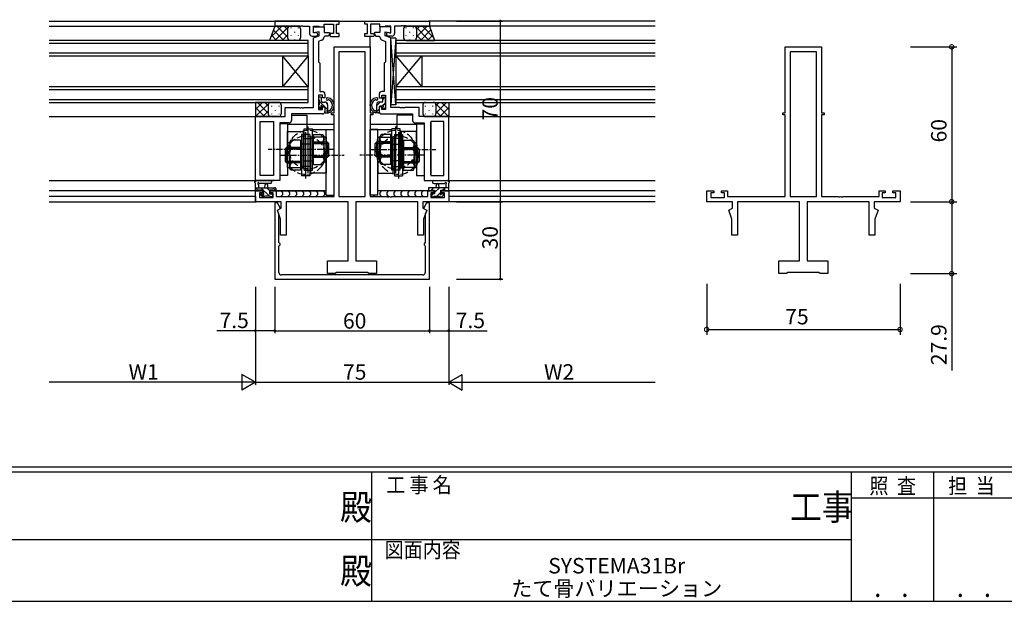
# Model space of a CAD drawing. Extents: x 0 to 1133, y 0 to 806.
# Drawn here: x 418 to 799, y 0 to 225 of the extents above; entities that cross this region are included whole.
import ezdxf
from ezdxf.enums import TextEntityAlignment as Align

# ---------------------------------------------------------------- set-up
doc = ezdxf.new("R2010")
doc.units = 0
doc.linetypes.add('CENTERX2', pattern=[4, 2.5, -0.5, 0.5, -0.5])
doc.linetypes.add('YHIDDEN_1', pattern=[4, 3, -1])
for name, color, linetype in [('USER1', 3, 'CONTINUOUS'), ('YKK_11', 7, 'CONTINUOUS'), ('YKK_12', 2, 'CONTINUOUS'), ('YKK_13', 4, 'CONTINUOUS'), ('YKK_D', 6, 'CONTINUOUS'), ('YKK_ZWAK', 7, 'CONTINUOUS')]:
    doc.layers.add(name, color=color, linetype=linetype)
doc.styles.get("Standard").update_dxf_attribs({"font": 'ROMANS.SHX', "bigfont": 'EXTFONT.SHX'})
doc.styles.add('YKK_OSSTYLE1', font='romans.shx', dxfattribs={"width": 0.9, "bigfont": 'EXTFONT.SHX'})

# ---------------------------------------------------------------- blocks, each defined once
blk = doc.blocks.new('A201')
at = {"layer": 'YKK_ZWAK', "color": 254, "linetype": 'Continuous'}
for p, q in [((571, 35), (21, 35)), ((544, 34), (21, 34)), ((296, 34), (296, 9)), ((389, 34), (389, 9)), ((21, 9), (544, 9))]:
    blk.add_line(p, q, dxfattribs=at)
at = {"layer": 'YKK_ZWAK', "color": 131, "linetype": 'Continuous'}
for p, q in [((405, 34), (405, 9)), ((437.7, 29), (389, 29)), ((205, 21), (297, 21)), ((297, 21), (389, 21))]:
    blk.add_line(p, q, dxfattribs=at)
at = {"layer": 'YKK_ZWAK', "color": 131, "linetype": 'Continuous', "style": 'YKK_OSSTYLE1', "width": 0.9}
for s, height, p in [('工 事 名', 3, (298.87, 30.05)), ('照  査', 3, (392.56, 29.87)), ('担  当', 3, (407.82, 29.87)), ('図面内容', 3, (298.58, 17.47)), (' ． ．', 3.5, (392.18, 9.75)), (' ． ．', 3.5, (408.18, 9.75))]:
    blk.add_text(s, height=height, dxfattribs=at).set_placement(p)
at = {"layer": 'YKK_ZWAK', "color": 254, "linetype": 'Continuous', "style": 'YKK_OSSTYLE1', "width": 0.9}
for s, p in [('殿', (289.94, 24.75)), ('工事', (377.17, 24.75)), ('殿', (289.94, 12.37))]:
    blk.add_text(s, height=5, dxfattribs=at).set_placement(p)

msp = doc.modelspace()

# ---------------------------------------------------------------- linework, layer by layer
at = {"layer": 'YKK_11', "color": 0, "linetype": 'ByBlock', "lineweight": -2}
for p, q in [((541.5, 224.89), (516.5, 224.89)), ((516.5, 224.89), (516.5, 222.89)), ((516.5, 222.89), (525.54, 222.89)), ((525.54, 222.89), (525.73, 223.01)), ((525.73, 223.01), (526.27, 223.01)), ((526.27, 223.01), (526.46, 222.89)), ((526.46, 222.89), (526.54, 222.89)), ((526.54, 222.89), (526.73, 223.01)), ((526.73, 223.01), (527.27, 223.01)), ((527.27, 223.01), (527.46, 222.89)), ((527.46, 222.89), (530, 222.89)), ((530, 222.89), (530, 220.09)), ((531.5, 220.29), (531.5, 222.89)), ((531.5, 222.89), (533.7, 222.89)), ((531.5, 220.39), (531.5, 222.69)), ((531.5, 222.69), (535.7, 222.69)), ((533.7, 222.89), (533.9, 222.69)), ((533.9, 222.69), (535.7, 222.69)), ((535.7, 222.69), (535.7, 223.69)), ((535.7, 223.69), (539.3, 223.69)), ((535.7, 222.69), (535.7, 220.49)), ((539.3, 223.69), (539.3, 220.09)), ((540.5, 220.09), (540.5, 223.69)), ((540.5, 223.69), (541.5, 223.69)), ((541.5, 223.69), (541.5, 224.89)), ((551.5, 224.89), (576.5, 224.89)), ((551.5, 223.69), (551.5, 224.89)), ((552.5, 223.69), (551.5, 223.69)), ((552.5, 220.09), (552.5, 223.69)), ((557.3, 223.69), (553.7, 223.69)), ((553.7, 223.69), (553.7, 220.09)), ((557.3, 222.69), (557.3, 223.69)), ((561.5, 222.69), (557.3, 222.69)), ((557.3, 222.69), (557.3, 220.49)), ((559.1, 222.69), (557.3, 222.69)), ((559.3, 222.89), (559.1, 222.69)), ((561.5, 222.89), (559.3, 222.89)), ((561.5, 220.29), (561.5, 222.89)), ((561.5, 220.39), (561.5, 222.69)), ((565.54, 222.89), (563, 222.89)), ((563, 222.89), (563, 220.09)), ((565.73, 223.01), (565.54, 222.89)), ((566.27, 223.01), (565.73, 223.01)), ((566.46, 222.89), (566.27, 223.01)), ((566.54, 222.89), (566.46, 222.89)), ((566.73, 223.01), (566.54, 222.89)), ((567.27, 223.01), (566.73, 223.01)), ((567.46, 222.89), (567.27, 223.01)), ((576.5, 222.89), (567.46, 222.89)), ((576.5, 224.89), (576.5, 222.89)), ((531, 219.09), (532.5, 219.09)), ((533.7, 220.78), (531.5, 220.39)), ((531.9, 220.29), (531.5, 220.29)), ((531.5, 218.39), (533.7, 219.19)), ((531.5, 191.39), (531.5, 218.39)), ((532.08, 220.35), (531.9, 220.29)), ((533.7, 219.19), (533.7, 220.78)), ((535.7, 220.49), (537.73, 220.49)), ((536, 219.09), (535.7, 218.8)), ((537.31, 219.09), (536, 219.09)), ((537.92, 220.15), (537.31, 219.09)), ((537.73, 220.49), (537.92, 220.15)), ((538.13, 220.09), (537.76, 219.46)), ((537.76, 219.46), (538.09, 218.89)), ((538.09, 218.89), (541.5, 218.89)), ((539.3, 220.09), (538.13, 220.09)), ((541.5, 220.09), (540.5, 220.09)), ((541.5, 218.89), (541.5, 220.09)), ((551.5, 218.89), (551.5, 220.09)), ((551.5, 220.09), (552.5, 220.09)), ((554.91, 218.89), (551.5, 218.89)), ((553.7, 220.09), (554.87, 220.09)), ((554.87, 220.09), (555.24, 219.46)), ((555.24, 219.46), (554.91, 218.89)), ((555.27, 220.49), (555.08, 220.15)), ((555.08, 220.15), (555.69, 219.09)), ((557.3, 220.49), (555.27, 220.49)), ((555.69, 219.09), (557, 219.09)), ((557, 219.09), (557.3, 218.8)), ((559.3, 219.19), (559.3, 220.78)), ((559.3, 220.78), (561.5, 220.39)), ((561.5, 218.39), (559.3, 219.19)), ((562, 219.09), (560.5, 219.09)), ((560.92, 220.35), (561.1, 220.29)), ((561.1, 220.29), (561.5, 220.29)), ((561.5, 191.39), (561.5, 218.39)), ((534.71, 217.43), (533.5, 216.99)), ((533.5, 216.99), (533.5, 209.09)), ((539.5, 189.39), (539.5, 214.89)), ((539.5, 214.89), (553.5, 214.89)), ((553.5, 214.89), (553.5, 189.39)), ((558.29, 217.43), (559.5, 216.99)), ((559.5, 216.99), (559.5, 209.09)), ((714.5, 189.39), (714.5, 214.89)), ((714.5, 214.89), (728.5, 214.89)), ((728.5, 214.89), (728.5, 189.39)), ((551.57, 212.96), (541.43, 212.96)), ((541.43, 212.96), (541.43, 156.89)), ((551.57, 156.89), (551.57, 212.96)), ((551.57, 156.89), (551.57, 212.96)), ((726.57, 212.96), (716.43, 212.96)), ((716.43, 212.96), (716.43, 156.89)), ((726.57, 156.89), (726.57, 212.96)), ((726.57, 156.89), (726.57, 212.96)), ((533.5, 209.09), (533.7, 208.89)), ((533.7, 208.89), (534, 208.59)), ((534, 208.59), (534, 197.59)), ((559.3, 208.89), (559, 208.59)), ((559, 208.59), (559, 197.59)), ((559.5, 209.09), (559.3, 208.89)), ((535, 196.19), (533.5, 196.19)), ((533.5, 196.19), (533.5, 190.59)), ((534, 197.59), (535, 197.59)), ((535, 195.09), (535, 196.19)), ((536, 195.09), (535, 195.09)), ((536, 196.59), (536, 195.09)), ((557, 196.59), (557, 195.09)), ((557, 195.09), (558, 195.09)), ((559, 197.59), (558, 197.59)), ((558, 195.09), (558, 196.19)), ((558, 196.19), (559.5, 196.19)), ((559.5, 196.19), (559.5, 190.59)), ((520.5, 187.89), (520.5, 191.39)), ((520.5, 191.39), (526.04, 191.39)), ((526.04, 191.39), (526.23, 191.27)), ((526.23, 191.27), (526.77, 191.27)), ((526.77, 191.27), (526.96, 191.39)), ((526.96, 191.39), (527.04, 191.39)), ((527.04, 191.39), (527.23, 191.27)), ((527.23, 191.27), (527.77, 191.27)), ((527.77, 191.27), (527.96, 191.39)), ((527.96, 191.39), (531.5, 191.39)), ((535, 190.59), (535, 191.69)), ((535, 191.69), (536, 191.69)), ((536, 191.69), (536, 189.89)), ((558, 191.69), (557, 191.69)), ((557, 191.69), (557, 189.89)), ((558, 190.59), (558, 191.69)), ((565.04, 191.39), (561.5, 191.39)), ((565.23, 191.27), (565.04, 191.39)), ((565.77, 191.27), (565.23, 191.27)), ((565.96, 191.39), (565.77, 191.27)), ((566.04, 191.39), (565.96, 191.39)), ((566.23, 191.27), (566.04, 191.39)), ((566.77, 191.27), (566.23, 191.27)), ((566.96, 191.39), (566.77, 191.27)), ((572.5, 191.39), (566.96, 191.39)), ((572.5, 187.89), (572.5, 191.39)), ((509, 163.09), (509, 187.89)), ((509, 187.89), (520.5, 187.89)), ((535, 188.89), (523, 188.89)), ((523, 188.89), (523, 186.39)), ((533.5, 190.59), (535, 190.59)), ((538.5, 188.59), (538.5, 189.39)), ((538.5, 189.39), (539.5, 189.39)), ((539.5, 188.59), (538.5, 188.59)), ((539.5, 156.89), (539.5, 188.59)), ((553.5, 189.39), (554.5, 189.39)), ((553.5, 188.59), (553.5, 156.89)), ((554.5, 188.59), (553.5, 188.59)), ((554.5, 189.39), (554.5, 188.59)), ((559.5, 190.59), (558, 190.59)), ((558, 188.89), (570, 188.89)), ((570, 188.89), (570, 186.39)), ((584, 187.89), (572.5, 187.89)), ((584, 163.09), (584, 187.89)), ((713.5, 188.59), (713.5, 189.39)), ((713.5, 189.39), (714.5, 189.39)), ((714.5, 188.59), (713.5, 188.59)), ((714.5, 156.89), (714.5, 188.59)), ((728.5, 189.39), (729.5, 189.39)), ((728.5, 188.59), (728.5, 156.89)), ((729.5, 188.59), (728.5, 188.59)), ((729.5, 189.39), (729.5, 188.59)), ((510.93, 165.02), (510.93, 185.96)), ((510.93, 185.96), (516, 185.96)), ((516, 185.96), (516, 165.02)), ((516, 185.96), (516, 165.02)), ((522, 185.39), (518.5, 185.39)), ((518.5, 185.39), (518.5, 163.09)), ((571, 185.39), (574.5, 185.39)), ((574.5, 185.39), (574.5, 163.09)), ((577, 185.96), (577, 165.02)), ((582.07, 185.96), (577, 185.96)), ((577, 185.96), (577, 165.02)), ((582.07, 165.02), (582.07, 185.96)), ((516, 165.02), (510.93, 165.02)), ((577, 165.02), (582.07, 165.02)), ((518.5, 163.09), (509, 163.09)), ((574.5, 163.09), (584, 163.09)), ((509, 154.89), (509, 159.09)), ((509, 159.09), (511.8, 159.09)), ((511.8, 158.29), (510.63, 158.29)), ((510.63, 158.29), (510.63, 156.52)), ((511.8, 159.09), (511.8, 158.29)), ((514.8, 158.29), (514.8, 159.09)), ((514.8, 159.09), (517.1, 159.09)), ((515.9, 158.29), (514.8, 158.29)), ((515.9, 156.52), (515.9, 158.29)), ((517.1, 159.09), (517.1, 156.89)), ((517.1, 156.89), (539.5, 156.89)), ((541.43, 156.89), (551.57, 156.89)), ((553.5, 156.89), (560.04, 156.89)), ((560.04, 156.89), (560.23, 156.77)), ((560.23, 156.77), (560.77, 156.77)), ((560.77, 156.77), (560.96, 156.89)), ((560.96, 156.89), (561.04, 156.89)), ((561.04, 156.89), (561.23, 156.77)), ((561.23, 156.77), (561.77, 156.77)), ((561.77, 156.77), (561.96, 156.89)), ((561.96, 156.89), (575.9, 156.89)), ((575.9, 156.89), (575.9, 159.09)), ((575.9, 159.09), (578.2, 159.09)), ((578.2, 158.29), (577.1, 158.29)), ((577.1, 158.29), (577.1, 156.52)), ((578.2, 159.09), (578.2, 158.29)), ((581.2, 158.29), (581.2, 159.09)), ((581.2, 159.09), (584, 159.09)), ((582.37, 158.29), (581.2, 158.29)), ((582.37, 156.52), (582.37, 158.29)), ((584, 159.09), (584, 154.89)), ((684, 154.89), (684, 159.09)), ((684, 159.09), (686.8, 159.09)), ((686.8, 158.29), (685.63, 158.29)), ((685.63, 158.29), (685.63, 156.52)), ((686.8, 159.09), (686.8, 158.29)), ((689.8, 158.29), (689.8, 159.09)), ((689.8, 159.09), (692.1, 159.09)), ((690.9, 158.29), (689.8, 158.29)), ((690.9, 156.52), (690.9, 158.29)), ((692.1, 159.09), (692.1, 156.89)), ((692.1, 156.89), (714.5, 156.89)), ((716.43, 156.89), (726.57, 156.89)), ((728.5, 156.89), (735.04, 156.89)), ((735.04, 156.89), (735.23, 156.77)), ((735.23, 156.77), (735.77, 156.77)), ((735.77, 156.77), (735.96, 156.89)), ((735.96, 156.89), (736.04, 156.89)), ((736.04, 156.89), (736.23, 156.77)), ((736.23, 156.77), (736.77, 156.77)), ((736.77, 156.77), (736.96, 156.89)), ((736.96, 156.89), (750.9, 156.89)), ((750.9, 156.89), (750.9, 159.09)), ((750.9, 159.09), (753.2, 159.09)), ((753.2, 158.29), (752.1, 158.29)), ((752.1, 158.29), (752.1, 156.52)), ((753.2, 159.09), (753.2, 158.29)), ((756.2, 158.29), (756.2, 159.09)), ((756.2, 159.09), (759, 159.09)), ((757.37, 158.29), (756.2, 158.29)), ((757.37, 156.52), (757.37, 158.29)), ((759, 159.09), (759, 154.89)), ((519, 154.89), (509, 154.89)), ((510.63, 156.52), (515.9, 156.52)), ((517.6, 154.39), (516.5, 154.39)), ((516.5, 154.39), (516.5, 124.89)), ((518.81, 152.3), (517.6, 154.39)), ((519, 152.39), (519, 154.89)), ((545, 154.89), (521, 154.89)), ((521, 154.89), (521, 141.89)), ((545, 131.99), (545, 154.89)), ((572, 154.89), (548, 154.89)), ((548, 154.89), (548, 131.99)), ((572, 141.89), (572, 154.89)), ((584, 154.89), (574, 154.89)), ((574, 154.89), (574, 152.39)), ((575.4, 154.39), (574.19, 152.3)), ((576.5, 154.39), (575.4, 154.39)), ((576.5, 124.89), (576.5, 154.39)), ((577.1, 156.52), (582.37, 156.52)), ((694, 154.89), (684, 154.89)), ((685.63, 156.52), (690.9, 156.52)), ((694, 152.39), (694, 154.89)), ((720, 154.89), (696, 154.89)), ((696, 154.89), (696, 141.89)), ((720, 131.99), (720, 154.89)), ((747, 154.89), (723, 154.89)), ((723, 154.89), (723, 131.99)), ((747, 141.89), (747, 154.89)), ((759, 154.89), (749, 154.89)), ((749, 154.89), (749, 152.39)), ((752.1, 156.52), (757.37, 156.52)), ((517.53, 151.54), (519, 152.39)), ((517.53, 151.56), (518.81, 152.3)), ((518.1, 149.99), (517.53, 151.56)), ((518.8, 148.06), (517.53, 151.54)), ((518.1, 139.09), (518.1, 149.99)), ((574, 152.39), (575.47, 151.54)), ((574.19, 152.3), (575.47, 151.56)), ((575.47, 151.54), (574.2, 148.06)), ((575.47, 151.56), (574.9, 149.99)), ((574.9, 149.99), (574.9, 139.09)), ((692.53, 151.54), (694, 152.39)), ((693.8, 148.06), (692.53, 151.54)), ((749, 152.39), (750.47, 151.54)), ((750.47, 151.54), (749.2, 148.06)), ((518.8, 141.89), (518.8, 148.06)), ((574.2, 148.06), (574.2, 141.89)), ((693.8, 141.89), (693.8, 148.06)), ((749.2, 148.06), (749.2, 141.89)), ((521, 141.89), (518.8, 141.89)), ((574.2, 141.89), (572, 141.89)), ((696, 141.89), (693.8, 141.89)), ((749.2, 141.89), (747, 141.89)), ((518.3, 138.89), (518.1, 139.09)), ((518.1, 137.69), (518.3, 137.89)), ((518.1, 127.49), (518.1, 137.69)), ((518.6, 138.59), (518.3, 138.89)), ((518.3, 137.89), (518.6, 138.19)), ((518.6, 138.19), (518.6, 138.59)), ((574.7, 138.89), (574.4, 138.59)), ((574.4, 138.59), (574.4, 138.19)), ((574.4, 138.19), (574.7, 137.89)), ((574.9, 139.09), (574.7, 138.89)), ((574.7, 137.89), (574.9, 137.69)), ((574.9, 137.69), (574.9, 127.49)), ((537, 126.99), (537, 131.99)), ((537, 131.99), (545, 131.99)), ((548, 131.99), (556, 131.99)), ((556, 131.99), (556, 126.99)), ((712, 126.99), (712, 131.99)), ((712, 131.99), (720, 131.99)), ((723, 131.99), (731, 131.99)), ((731, 131.99), (731, 126.99)), ((573.9, 126.49), (519.1, 126.49)), ((540, 126.99), (537, 126.99)), ((540.5, 127.49), (540, 126.99)), ((552.5, 127.49), (540.5, 127.49)), ((553, 126.99), (552.5, 127.49)), ((556, 126.99), (553, 126.99)), ((715, 126.99), (712, 126.99)), ((715.5, 127.49), (715, 126.99)), ((727.5, 127.49), (715.5, 127.49)), ((728, 126.99), (727.5, 127.49)), ((731, 126.99), (728, 126.99)), ((516.5, 124.89), (576.5, 124.89))]:
    msp.add_line(p, q, dxfattribs=at)
for centre, radius, start, end in [((531, 220.09), 1, 180, 270), ((532.5, 219.79), 0.7, 270, 126.8699), ((534.2, 218.84), 1.5, 290, 358.3798), ((558.8, 218.84), 1.5, 181.6202, 250), ((560.5, 219.79), 0.7, 53.1301, 270), ((562, 220.09), 1, 270, 360), ((535, 196.59), 1, 0, 90), ((558, 196.59), 1, 90, 180), ((535, 189.89), 1, 270, 360), ((558, 189.89), 1, 180, 270), ((522, 186.39), 1, 270, 360), ((571, 186.39), 1, 180, 270), ((519.1, 127.49), 1, 180, 270), ((573.9, 127.49), 1, 270, 360)]:
    msp.add_arc(centre, radius, start, end, dxfattribs=at)
at = {"layer": 'YKK_12'}
for p, q in [((429, 224.89), (551.8, 224.89)), ((429, 222.89), (517, 222.89)), ((664, 222.89), (576, 222.89)), ((664, 224.89), (576.2, 224.89)), ((553.5, 214.59), (553.5, 218.89)), ((429, 187.89), (509, 187.89)), ((510.93, 187.89), (516, 187.89)), ((523, 188.39), (529, 188.39)), ((529, 188.39), (529, 183.09)), ((564, 183.09), (564, 188.39)), ((570, 188.39), (564, 188.39)), ((577, 187.89), (582.07, 187.89)), ((584, 187.89), (664, 187.89)), ((516, 185.66), (516, 165.32)), ((521.5, 184.89), (539.5, 184.89)), ((553.5, 184.89), (571.5, 184.89)), ((577, 165.32), (577, 185.66)), ((531.1, 182.89), (539.5, 182.89)), ((553.5, 182.89), (561.9, 182.89)), ((429, 163.09), (516, 163.09)), ((577, 163.09), (664, 163.09)), ((578.27, 163.09), (578.27, 163.09)), ((578.27, 163.09), (578.27, 163.09)), ((512.1, 159.09), (429, 159.09)), ((509, 156.89), (429, 156.89)), ((509, 156.89), (509, 154.89)), ((536.5, 159.09), (514.5, 159.09)), ((578.5, 159.09), (556.5, 159.09)), ((664, 159.09), (580.9, 159.09)), ((664, 156.89), (584, 156.89)), ((584, 156.89), (584, 154.89)), ((429, 154.89), (509.3, 154.89)), ((664, 154.89), (583.7, 154.89))]:
    msp.add_line(p, q, dxfattribs=at)
at = {"layer": 'YKK_12', "linetype": 'Continuous'}
for p, q in [((529.5, 217.39), (429, 217.39)), ((429, 216.39), (529.5, 216.39)), ((529.5, 211.39), (529.5, 217.39)), ((664, 217.39), (563.5, 217.39)), ((563.5, 217.39), (563.5, 211.39)), ((563.5, 216.39), (664, 216.39)), ((529.5, 212.39), (429, 212.39)), ((429, 211.39), (529.5, 211.39)), ((519.5, 211.39), (519.5, 199.39)), ((529.5, 211.39), (519.5, 199.39)), ((529.5, 199.39), (519.5, 211.39)), ((529.5, 211.39), (529.5, 199.39)), ((664, 212.39), (563.5, 212.39)), ((563.5, 211.39), (664, 211.39)), ((563.5, 211.39), (563.5, 199.39)), ((563.5, 211.39), (573.5, 199.39)), ((563.5, 199.39), (573.5, 211.39)), ((573.5, 211.39), (573.5, 199.39)), ((529.5, 199.39), (429, 199.39)), ((529.5, 193.39), (529.5, 199.39)), ((664, 199.39), (563.5, 199.39)), ((563.5, 199.39), (563.5, 193.39)), ((429, 198.39), (529.5, 198.39)), ((563.5, 198.39), (664, 198.39)), ((529.5, 194.39), (429, 194.39)), ((429, 193.39), (529.5, 193.39)), ((664, 194.39), (563.5, 194.39)), ((563.5, 193.39), (664, 193.39))]:
    msp.add_line(p, q, dxfattribs=at)
at = {"layer": 'YKK_13'}
for p, q in [((516.5, 222.89), (514.5, 217.4)), ((514.92, 218.56), (519.25, 222.89)), ((515.97, 221.44), (520.02, 217.39)), ((522.5, 222.89), (516.5, 222.89)), ((516.58, 217.39), (522.08, 222.89)), ((517.35, 222.89), (521.5, 218.74)), ((520.18, 222.89), (521.5, 221.57)), ((521.5, 221.89), (521.5, 218.39)), ((521.5, 221.89), (521.5, 218.39)), ((525.5, 222.89), (522.5, 222.89)), ((522.76, 222.34), (522.76, 222.14)), ((525.59, 222.34), (525.59, 222.14)), ((526.5, 221.89), (526.5, 218.39)), ((566.5, 221.89), (566.5, 218.39)), ((567.41, 222.34), (567.41, 222.14)), ((567.5, 222.89), (570.5, 222.89)), ((570.24, 222.34), (570.24, 222.14)), ((570.5, 222.89), (576.5, 222.89)), ((576.42, 217.39), (570.92, 222.89)), ((575.65, 222.89), (571.5, 218.74)), ((572.82, 222.89), (571.5, 221.57)), ((571.5, 221.89), (571.5, 218.39)), ((571.5, 221.89), (571.5, 218.39)), ((577.03, 221.44), (572.98, 217.39)), ((578.08, 218.56), (573.75, 222.89)), ((576.5, 222.89), (578.5, 217.4)), ((515.22, 219.37), (517.19, 217.39)), ((519.41, 217.39), (521.5, 219.48)), ((522.76, 219.31), (522.76, 219.11)), ((524.18, 220.72), (524.18, 220.52)), ((524.18, 217.69), (524.18, 217.49)), ((525.59, 219.31), (525.59, 219.11)), ((561.5, 192.49), (561.5, 218.29)), ((563.5, 218.29), (561.5, 218.29)), ((563.5, 218.29), (561.5, 192.49)), ((563.5, 192.49), (561.5, 218.29)), ((563.5, 218.29), (563.5, 192.49)), ((567.41, 219.31), (567.41, 219.11)), ((568.82, 220.72), (568.82, 220.52)), ((568.82, 217.69), (568.82, 217.49)), ((570.24, 219.31), (570.24, 219.11)), ((573.59, 217.39), (571.5, 219.48)), ((577.78, 219.37), (575.81, 217.39)), ((522.5, 217.39), (514.5, 217.39)), ((522.24, 217.39), (522.27, 217.42)), ((525.5, 217.39), (522.5, 217.39)), ((567.5, 217.39), (570.5, 217.39)), ((570.5, 217.39), (578.5, 217.39)), ((570.76, 217.39), (570.73, 217.42)), ((533.5, 195.09), (533.5, 194.59)), ((534.3, 195.39), (533.8, 195.39)), ((534.6, 193.79), (534.6, 195.09)), ((558.39, 194.43), (559.32, 195.36)), ((558.4, 193.79), (558.4, 195.09)), ((558.7, 195.39), (559.2, 195.39)), ((559.5, 195.09), (559.5, 194.59)), ((515, 193.39), (509, 193.39)), ((509, 193.39), (509, 187.89)), ((509, 190.62), (511.77, 193.39)), ((509, 191.4), (512.51, 187.89)), ((509.1, 187.89), (514.21, 193)), ((509.84, 193.39), (514, 189.23)), ((512.66, 193.39), (514, 192.06)), ((514, 192.39), (514, 188.89)), ((514, 192.39), (514, 188.89)), ((514.39, 193.18), (514.6, 193.39)), ((518, 193.39), (515, 193.39)), ((515.26, 192.02), (515.26, 191.82)), ((516.68, 193.39), (516.68, 193.23)), ((518.09, 192.02), (518.09, 191.82)), ((519, 192.39), (519, 188.89)), ((533.5, 192.19), (533.5, 191.59)), ((534.49, 190.85), (533.51, 191.83)), ((533.59, 191.38), (534.09, 190.88)), ((533.7, 194.39), (533.7, 192.39)), ((535.69, 191.89), (533.71, 193.88)), ((534.6, 191.09), (534.6, 191.43)), ((534.9, 193.49), (536, 193.49)), ((535.06, 191.89), (535.7, 191.89)), ((536, 191.59), (536, 189.59)), ((537.01, 190.58), (536.01, 191.58)), ((536.91, 192.92), (536.43, 193.4)), ((537, 192.49), (537, 190.54)), ((555.99, 192.03), (557.45, 193.49)), ((556, 192.49), (556, 190.54)), ((558.1, 193.49), (557, 193.49)), ((557, 191.59), (557, 189.59)), ((557.94, 191.89), (557.3, 191.89)), ((558.34, 192.14), (559.29, 193.09)), ((558.4, 191.09), (558.4, 191.43)), ((559.41, 191.38), (558.91, 190.88)), ((559.3, 194.39), (559.3, 192.39)), ((559.5, 192.19), (559.5, 191.59)), ((563.5, 192.49), (561.5, 192.49)), ((574, 192.39), (574, 188.89)), ((574.91, 192.02), (574.91, 191.82)), ((575, 193.39), (578, 193.39)), ((576.32, 193.39), (576.32, 193.23)), ((577.74, 192.02), (577.74, 191.82)), ((578, 193.39), (584, 193.39)), ((578.61, 193.18), (578.4, 193.39)), ((583.9, 187.89), (578.79, 193)), ((583.16, 193.39), (579, 189.23)), ((580.34, 193.39), (579, 192.06)), ((579, 192.39), (579, 188.89)), ((579, 192.39), (579, 188.89)), ((584, 191.4), (580.49, 187.89)), ((584, 190.62), (581.23, 193.39)), ((584, 193.39), (584, 187.89)), ((509, 188.57), (509.68, 187.89)), ((515, 187.89), (509, 187.89)), ((511.93, 187.89), (514, 189.97)), ((514.75, 187.89), (514.78, 187.92)), ((518, 187.89), (515, 187.89)), ((515.26, 188.99), (515.26, 188.79)), ((516.68, 190.4), (516.68, 190.2)), ((518.09, 188.99), (518.09, 188.79)), ((536.3, 189.29), (537.4, 189.29)), ((537, 189.83), (537, 189.29)), ((537.49, 190.09), (537.47, 190.09)), ((555.51, 190.09), (555.53, 190.09)), ((556.7, 189.29), (555.6, 189.29)), ((555.99, 189.79), (556.04, 189.84)), ((556, 189.83), (556, 189.29)), ((556.24, 190.03), (556.99, 190.79)), ((574.91, 188.99), (574.91, 188.79)), ((575, 187.89), (578, 187.89)), ((576.32, 190.4), (576.32, 190.2)), ((577.74, 188.99), (577.74, 188.79)), ((578, 187.89), (584, 187.89)), ((578.25, 187.89), (578.22, 187.92)), ((581.07, 187.89), (579, 189.97)), ((584, 188.57), (583.32, 187.89)), ((518.5, 185.09), (518.5, 165.09)), ((521.5, 185.09), (518.5, 185.09)), ((521.5, 185.09), (521.5, 165.09)), ((529.5, 166.09), (529.5, 184.09)), ((563.5, 166.09), (563.5, 184.09)), ((571.5, 185.09), (571.5, 165.09)), ((571.5, 185.09), (574.5, 185.09)), ((574.5, 185.09), (574.5, 165.09)), ((521.5, 182.09), (527.5, 182.09)), ((521.5, 168.09), (521.5, 182.09)), ((526.9, 180.89), (526.9, 164.89)), ((530.1, 180.89), (526.9, 180.89)), ((527.5, 182.09), (527.5, 168.09)), ((527.5, 179.44), (531.5, 179.44)), ((527.9, 167.09), (527.9, 183.09)), ((527.9, 183.09), (531.1, 183.09)), ((528.5, 181.89), (528.5, 163.89)), ((530.1, 180.89), (530.1, 164.89)), ((536.5, 179.89), (530.5, 179.89)), ((530.5, 165.89), (530.5, 179.89)), ((531.1, 167.09), (531.1, 183.09)), ((531.5, 169.32), (531.5, 180.87)), ((531.5, 180.87), (535.19, 180.87)), ((535.19, 180.87), (535.7, 179.98)), ((535.7, 170.21), (535.7, 179.98)), ((536.5, 157.39), (536.5, 182.89)), ((536.5, 182.89), (539.5, 182.89)), ((536.5, 179.89), (536.5, 165.89)), ((539.5, 157.39), (539.5, 182.89)), ((556.5, 182.89), (553.5, 182.89)), ((553.5, 157.39), (553.5, 182.89)), ((556.5, 157.39), (556.5, 182.89)), ((556.5, 179.89), (562.5, 179.89)), ((556.5, 179.89), (556.5, 165.89)), ((557.81, 180.87), (557.3, 179.98)), ((557.3, 170.21), (557.3, 179.98)), ((561.5, 180.87), (557.81, 180.87)), ((561.5, 169.32), (561.5, 180.87)), ((565.5, 179.44), (561.5, 179.44)), ((561.9, 167.09), (561.9, 183.09)), ((565.1, 183.09), (561.9, 183.09)), ((562.5, 165.89), (562.5, 179.89)), ((562.9, 180.89), (562.9, 164.89)), ((562.9, 180.89), (566.1, 180.89)), ((564.5, 181.89), (564.5, 163.89)), ((565.1, 167.09), (565.1, 183.09)), ((571.5, 182.09), (565.5, 182.09)), ((565.5, 182.09), (565.5, 168.09)), ((566.1, 180.89), (566.1, 164.89)), ((571.5, 168.09), (571.5, 182.09)), ((521.1, 175.89), (520.5, 175.29)), ((521.1, 175.89), (521.1, 169.89)), ((526.5, 175.89), (521.1, 175.89)), ((521.4, 176.78), (521.4, 169.01)), ((522.81, 178.67), (522.3, 177.78)), ((522.3, 177.78), (522.3, 168.01)), ((526.5, 178.67), (522.81, 178.67)), ((526.5, 175.78), (522.88, 175.78)), ((526.5, 178.67), (526.5, 167.12)), ((530.5, 177.24), (526.5, 177.24)), ((531.5, 178.09), (536.9, 178.09)), ((531.5, 177.98), (535.12, 177.98)), ((531.5, 177.49), (537.5, 177.49)), ((536.6, 171.21), (536.6, 178.98)), ((536.9, 178.09), (537.5, 177.49)), ((536.9, 172.09), (536.9, 178.09)), ((537.5, 172.69), (537.5, 177.49)), ((556.1, 178.09), (555.5, 177.49)), ((561.5, 177.49), (555.5, 177.49)), ((555.5, 172.69), (555.5, 177.49)), ((556.1, 172.09), (556.1, 178.09)), ((561.5, 178.09), (556.1, 178.09)), ((556.4, 171.21), (556.4, 178.98)), ((561.5, 177.98), (557.88, 177.98)), ((562.5, 177.24), (566.5, 177.24)), ((566.5, 178.67), (566.5, 167.12)), ((566.5, 178.67), (570.19, 178.67)), ((566.5, 175.89), (571.9, 175.89)), ((566.5, 175.78), (570.12, 175.78)), ((570.19, 178.67), (570.7, 177.78)), ((570.7, 177.78), (570.7, 168.01)), ((571.6, 176.78), (571.6, 169.01)), ((571.9, 175.89), (571.9, 169.89)), ((571.9, 175.89), (572.5, 175.29)), ((526.5, 175.29), (520.5, 175.29)), ((520.5, 175.29), (520.5, 170.49)), ((531.5, 172.69), (537.5, 172.69)), ((531.5, 172.21), (535.12, 172.21)), ((531.5, 172.09), (536.9, 172.09)), ((536.9, 172.09), (537.5, 172.69)), ((561.5, 172.69), (555.5, 172.69)), ((556.1, 172.09), (555.5, 172.69)), ((561.5, 172.09), (556.1, 172.09)), ((561.5, 172.21), (557.88, 172.21)), ((566.5, 175.29), (572.5, 175.29)), ((572.5, 175.29), (572.5, 170.49)), ((526.5, 170.49), (520.5, 170.49)), ((521.1, 169.89), (520.5, 170.49)), ((526.5, 169.89), (521.1, 169.89)), ((521.5, 168.09), (527.5, 168.09)), ((522.81, 167.12), (522.3, 168.01)), ((526.5, 170.01), (522.88, 170.01)), ((530.5, 168.54), (526.5, 168.54)), ((527.5, 170.74), (531.5, 170.74)), ((531.5, 169.32), (535.19, 169.32)), ((535.19, 169.32), (535.7, 170.21)), ((557.81, 169.32), (557.3, 170.21)), ((561.5, 169.32), (557.81, 169.32)), ((565.5, 170.74), (561.5, 170.74)), ((562.5, 168.54), (566.5, 168.54)), ((571.5, 168.09), (565.5, 168.09)), ((566.5, 170.49), (572.5, 170.49)), ((566.5, 170.01), (570.12, 170.01)), ((566.5, 169.89), (571.9, 169.89)), ((570.19, 167.12), (570.7, 168.01)), ((571.9, 169.89), (572.5, 170.49)), ((521.5, 165.09), (518.5, 165.09)), ((526.5, 167.12), (522.81, 167.12)), ((530.1, 164.89), (526.9, 164.89)), ((527.9, 167.09), (531.1, 167.09)), ((536.5, 165.89), (530.5, 165.89)), ((556.5, 165.89), (562.5, 165.89)), ((565.1, 167.09), (561.9, 167.09)), ((562.9, 164.89), (566.1, 164.89)), ((566.5, 167.12), (570.19, 167.12)), ((571.5, 165.09), (574.5, 165.09)), ((509, 159.39), (509, 162.07)), ((514.73, 163.09), (509.57, 163.09)), ((514.73, 163.09), (509.57, 163.09)), ((510.2, 161.47), (510.2, 160.29)), ((514.73, 161.89), (510.77, 161.89)), ((512.7, 160.29), (512.8, 161.44)), ((513.9, 160.29), (513.8, 161.44)), ((578.27, 163.09), (583.43, 163.09)), ((578.27, 163.09), (583.43, 163.09)), ((578.27, 161.89), (582.23, 161.89)), ((579.1, 160.29), (579.2, 161.44)), ((580.3, 160.29), (580.2, 161.44)), ((582.8, 161.47), (582.8, 160.29)), ((584, 159.39), (584, 162.07)), ((509, 160.29), (516.6, 160.29)), ((510.05, 159.16), (509, 160.21)), ((509.9, 159.09), (509.3, 159.09)), ((512.1, 159.29), (510.1, 159.29)), ((511.59, 156.88), (511.09, 157.38)), ((514.47, 156.99), (511.17, 160.29)), ((511.3, 157.89), (511.64, 157.89)), ((512.42, 156.79), (511.32, 157.89)), ((511.5, 159.09), (512.1, 159.09)), ((511.75, 159.09), (512.1, 158.74)), ((512.02, 156.79), (511.75, 156.52)), ((512.4, 156.79), (511.8, 156.79)), ((512.1, 158.35), (512.1, 159.29)), ((514.7, 156.99), (512.6, 156.99)), ((514.5, 159.2), (513.41, 160.29)), ((515.8, 159.29), (514.5, 159.29)), ((514.5, 159.29), (514.5, 157.89)), ((514.5, 159.09), (515.1, 159.09)), ((514.5, 157.89), (515.4, 157.89)), ((514.65, 159.09), (514.83, 158.91)), ((514.91, 156.79), (514.65, 156.52)), ((515.4, 156.79), (514.9, 156.79)), ((515.43, 158.29), (515.43, 157.89)), ((516.79, 159.16), (515.66, 160.29)), ((515.7, 157.59), (515.7, 157.09)), ((516.6, 159.09), (516, 159.09)), ((516.63, 159.09), (536.5, 159.09)), ((516.9, 159.99), (516.9, 159.39)), ((518.91, 159.09), (519.51, 158.49)), ((519.51, 157.49), (518.91, 156.89)), ((519.51, 158.49), (519.51, 157.49)), ((521.62, 159.09), (522.22, 158.49)), ((522.22, 157.49), (521.62, 156.89)), ((522.22, 158.49), (522.22, 157.49)), ((524.33, 159.09), (524.93, 158.49)), ((524.93, 157.49), (524.33, 156.89)), ((524.93, 158.49), (524.93, 157.49)), ((527.04, 159.09), (527.64, 158.49)), ((527.64, 157.49), (527.04, 156.89)), ((527.64, 158.49), (527.64, 157.49)), ((529.75, 159.09), (530.35, 158.49)), ((530.35, 157.49), (529.75, 156.89)), ((530.35, 158.49), (530.35, 157.49)), ((532.45, 159.09), (533.05, 158.49)), ((533.05, 157.49), (532.45, 156.89)), ((533.05, 158.49), (533.05, 157.49)), ((535.16, 159.09), (535.76, 158.49)), ((535.76, 157.49), (535.16, 156.89)), ((535.76, 158.49), (535.76, 157.49)), ((536.5, 157.39), (539.5, 157.39)), ((538.37, 157.39), (537.87, 156.89)), ((556.5, 157.39), (553.5, 157.39)), ((554.63, 157.39), (555.13, 156.89)), ((576.37, 159.09), (556.5, 159.09)), ((557.84, 159.09), (557.24, 158.49)), ((557.24, 158.49), (557.24, 157.49)), ((557.24, 157.49), (557.84, 156.89)), ((560.55, 159.09), (559.95, 158.49)), ((559.95, 158.49), (559.95, 157.49)), ((559.95, 157.49), (560.73, 156.7)), ((563.25, 159.09), (562.65, 158.49)), ((562.65, 158.49), (562.65, 157.49)), ((562.65, 157.49), (563.25, 156.89)), ((565.96, 159.09), (565.36, 158.49)), ((565.36, 158.49), (565.36, 157.49)), ((565.36, 157.49), (565.96, 156.89)), ((568.67, 159.09), (568.07, 158.49)), ((568.07, 158.49), (568.07, 157.49)), ((568.07, 157.49), (568.67, 156.89)), ((571.38, 159.09), (570.78, 158.49)), ((570.78, 158.49), (570.78, 157.49)), ((570.78, 157.49), (571.38, 156.89)), ((574.08, 159.09), (573.48, 158.49)), ((573.48, 158.49), (573.48, 157.49)), ((573.48, 157.49), (574.08, 156.89)), ((576.1, 159.99), (576.1, 159.39)), ((584, 160.29), (576.4, 160.29)), ((576.4, 159.09), (577, 159.09)), ((576.93, 159.09), (578.13, 160.29)), ((577.2, 159.29), (578.5, 159.29)), ((577.3, 157.21), (577.98, 157.89)), ((577.3, 157.59), (577.3, 157.09)), ((577.57, 158.29), (577.57, 157.89)), ((578.5, 157.89), (577.6, 157.89)), ((577.6, 156.79), (578.1, 156.79)), ((578.5, 159.09), (577.9, 159.09)), ((578.09, 156.79), (578.35, 156.52)), ((578.35, 159.09), (578.17, 158.91)), ((578.3, 156.99), (580.4, 156.99)), ((578.5, 158.41), (580.38, 160.29)), ((578.5, 159.29), (578.5, 157.89)), ((579.32, 156.99), (580.9, 158.57)), ((580.6, 156.79), (581.2, 156.79)), ((580.9, 158.35), (580.9, 159.29)), ((580.9, 159.29), (582.9, 159.29)), ((581.5, 159.09), (580.9, 159.09)), ((581.25, 159.09), (580.9, 158.74)), ((580.98, 156.79), (581.25, 156.52)), ((581.7, 157.89), (581.36, 157.89)), ((581.41, 156.88), (581.91, 157.38)), ((581.62, 159.29), (582.62, 160.29)), ((583.1, 159.09), (583.7, 159.09)), ((583.67, 159.09), (584, 159.42))]:
    msp.add_line(p, q, dxfattribs=at)
at = {"layer": 'YKK_13', "linetype": 'CENTERX2'}
for p, q in [((539.5, 175.09), (514, 175.09)), ((518.5, 172.89), (543.43, 172.89)), ((574.5, 172.89), (549.57, 172.89)), ((553.5, 175.09), (579, 175.09))]:
    msp.add_line(p, q, dxfattribs=at)
at = {"layer": 'YKK_13', "flags": 128}
for points in [[(535.12, 177.98), (535.55, 178.93), (535.7, 179.98)], [(557.88, 177.98), (557.48, 176.54), (557.3, 175.09), (557.48, 173.65), (557.88, 172.21)], [(570.12, 175.78), (570.55, 176.73), (570.7, 177.78)], [(570.12, 170.01), (570.52, 171.45), (570.7, 172.89), (570.52, 174.34), (570.12, 175.78)], [(557.88, 172.21), (557.45, 171.25), (557.3, 170.21)], [(522.88, 170.01), (522.45, 169.05), (522.3, 168.01)]]:
    msp.add_lwpolyline(points, dxfattribs=at)
at = {"layer": 'YKK_13', "extrusion": (0, 0, -1), "flags": 128}
for points in [[(-557.88, 177.98), (-557.45, 178.93), (-557.3, 179.98)], [(-522.88, 175.78), (-522.45, 176.73), (-522.3, 177.78)], [(-522.88, 170.01), (-522.48, 171.45), (-522.3, 172.89), (-522.48, 174.34), (-522.88, 175.78)], [(-535.12, 177.98), (-535.52, 176.54), (-535.7, 175.09), (-535.52, 173.65), (-535.12, 172.21)], [(-535.12, 172.21), (-535.55, 171.25), (-535.7, 170.21)], [(-570.12, 170.01), (-570.55, 169.05), (-570.7, 168.01)]]:
    msp.add_lwpolyline(points, dxfattribs=at)
at = {"layer": 'YKK_13', "linetype": 'YHIDDEN_1'}
for centre in [(528.5, 172.89), (529.5, 175.09), (563.5, 175.09), (564.5, 172.89)]:
    msp.add_circle(centre, 7.5, dxfattribs=at)
at = {"layer": 'YKK_13'}
for centre, radius, start, end in [((522.5, 221.89), 1, 90, 180), ((522.5, 221.89), 1, 90, 180), ((525.5, 221.89), 1, 0, 90), ((567.5, 221.89), 1, 90, 180), ((570.5, 221.89), 1, 0, 90), ((570.5, 221.89), 1, 0, 90), ((522.5, 218.39), 1, 180, 270), ((522.5, 218.39), 1, 180, 270), ((525.5, 218.39), 1, 270, 0), ((567.5, 218.39), 1, 180, 270), ((570.5, 218.39), 1, 270, 0), ((570.5, 218.39), 1, 270, 0), ((533.8, 195.09), 0.3, 90, 180), ((534.3, 195.09), 0.3, 0, 90), ((536.95, 194.74), 0.45, 81.7197, 298.5156), ((536.58, 192.2), 3.02, 285.757, 81.7197), ((556.42, 192.2), 3.02, 98.2803, 254.243), ((556.05, 194.74), 0.45, 241.4844, 98.2803), ((558.7, 195.09), 0.3, 90, 180), ((559.2, 195.09), 0.3, 360, 90), ((515, 192.39), 1, 90, 180), ((515, 192.39), 1, 90, 180), ((518, 192.39), 1, 0, 90), ((533.7, 194.59), 0.2, 180, 270), ((533.7, 192.19), 0.2, 90, 180), ((533.8, 191.59), 0.3, 180, 225), ((534.3, 191.09), 0.3, 225, 0), ((534.6, 191.89), 0.25, 33.0557, 236.9443), ((534.3, 191.43), 0.3, 0, 56.9443), ((534.9, 193.79), 0.3, 180, 270), ((535.06, 192.19), 0.3, 213.0557, 270), ((535.7, 191.59), 0.3, 0, 90), ((536, 192.49), 1, 0, 90), ((537.31, 194.08), 0.3, 68.8713, 118.5156), ((536.58, 192.2), 2.32, 296.5789, 68.8713), ((556.42, 192.2), 2.32, 111.1287, 243.4211), ((555.69, 194.08), 0.3, 61.4844, 111.1287), ((557, 192.49), 1, 90, 180), ((557.3, 191.59), 0.3, 90, 180), ((557.94, 192.19), 0.3, 270, 326.9443), ((558.1, 193.79), 0.3, 270, 360), ((558.4, 191.89), 0.25, 303.0557, 146.9443), ((558.7, 191.43), 0.3, 123.0557, 180), ((558.7, 191.09), 0.3, 180, 315), ((559.3, 194.59), 0.2, 270, 360), ((559.3, 192.19), 0.2, 360, 90), ((559.2, 191.59), 0.3, 315, 360), ((575, 192.39), 1, 90, 180), ((578, 192.39), 1, 0, 90), ((578, 192.39), 1, 0, 90), ((515, 188.89), 1, 180, 270), ((515, 188.89), 1, 180, 270), ((518, 188.89), 1, 270, 0), ((536.3, 189.59), 0.3, 180, 270), ((537, 190.08), 0.25, 123.0557, 328.2153), ((536.7, 190.54), 0.3, 303.0557, 0), ((537.47, 189.79), 0.3, 90, 148.2153), ((537.49, 190.39), 0.3, 270, 296.5789), ((555.51, 190.39), 0.3, 243.4211, 270), ((555.53, 189.79), 0.3, 31.7847, 90), ((556, 190.08), 0.25, 211.7847, 56.9443), ((556.3, 190.54), 0.3, 180, 236.9443), ((556.7, 189.59), 0.3, 270, 360), ((575, 188.89), 1, 180, 270), ((578, 188.89), 1, 270, 0), ((578, 188.89), 1, 270, 0), ((535.6, 178.98), 1, 0, 84.261), ((557.4, 178.98), 1, 95.739, 180), ((522.4, 176.78), 1, 95.739, 180), ((570.6, 176.78), 1, 0, 84.261), ((522.4, 169.01), 1, 180, 264.261), ((535.6, 171.21), 1, 275.739, 0), ((557.4, 171.21), 1, 180, 264.261), ((570.6, 169.01), 1, 275.739, 0), ((509, 162.59), 0.3, 79.4712, 240), ((508.7, 162.07), 0.3, 0, 60), ((509.11, 163.18), 0.3, 259.4712, 319.4712), ((509.57, 162.79), 0.3, 90, 139.4712), ((510.2, 161.99), 0.3, 19.1898, 240), ((509.9, 161.47), 0.3, 0, 60), ((510.77, 162.19), 0.3, 199.1898, 270.0402), ((513.3, 161.39), 0.5, 5.0921, 174.9079), ((514.73, 162.49), 0.6, 270.0402, 90.0402), ((578.27, 162.49), 0.6, 89.9598, 269.9598), ((579.7, 161.39), 0.5, 5.0921, 174.9079), ((582.23, 162.19), 0.3, 269.9598, 340.8102), ((582.8, 161.99), 0.3, 300, 160.8102), ((583.1, 161.47), 0.3, 120, 180), ((583.43, 162.79), 0.3, 40.5288, 90), ((583.89, 163.18), 0.3, 220.5288, 280.5288), ((584, 162.59), 0.3, 300, 100.5288), ((584.3, 162.07), 0.3, 120, 180), ((509.3, 159.39), 0.3, 180, 270), ((509.9, 159.29), 0.2, 270, 0), ((511.3, 157.59), 0.3, 90, 225), ((511.8, 157.09), 0.3, 225, 270), ((511.64, 157.59), 0.3, 33.0557, 90), ((512.1, 157.89), 0.25, 213.0557, 56.9443), ((512.4, 158.35), 0.3, 180, 236.9443), ((512.4, 156.99), 0.2, 270, 0), ((514.9, 156.99), 0.2, 180, 270), ((515.4, 157.59), 0.3, 0, 90), ((515.4, 157.09), 0.3, 270, 0), ((516, 159.29), 0.2, 180, 270), ((516.6, 159.99), 0.3, 0, 90), ((516.6, 159.39), 0.3, 270, 0), ((576.4, 159.99), 0.3, 90, 180), ((576.4, 159.39), 0.3, 180, 270), ((577, 159.29), 0.2, 270, 360), ((577.6, 157.59), 0.3, 90, 180), ((577.6, 157.09), 0.3, 180, 270), ((578.1, 156.99), 0.2, 270, 360), ((580.6, 156.99), 0.2, 180, 270), ((580.9, 157.89), 0.25, 123.0557, 326.9443), ((580.6, 158.35), 0.3, 303.0557, 360), ((581.36, 157.59), 0.3, 90, 146.9443), ((581.2, 157.09), 0.3, 270, 315), ((581.7, 157.59), 0.3, 315, 90), ((583.1, 159.29), 0.2, 180, 270), ((583.7, 159.39), 0.3, 270, 360)]:
    msp.add_arc(centre, radius, start, end, dxfattribs=at)
at = {"layer": 'YKK_D'}
for p, q in [((587, 224.89), (605, 224.89)), ((604, 154.89), (604, 224.89)), ((763, 214.89), (781, 214.89)), ((779, 214.89), (779, 154.89)), ((587, 154.89), (605, 154.89)), ((587, 154.89), (605, 154.89)), ((604, 124.89), (604, 154.89)), ((763, 154.89), (781, 154.89)), ((763, 154.89), (781, 154.89)), ((779, 154.89), (779, 126.99)), ((763, 126.99), (781, 126.99)), ((779, 126.99), (779, 89.51)), ((587, 124.89), (605, 124.89)), ((684, 122.99), (684, 103.34)), ((759, 122.99), (759, 103.34)), ((509, 121.89), (509, 83.89)), ((509, 121.89), (509, 103.89)), ((509, 121.89), (509, 83.89)), ((516.5, 121.89), (516.5, 103.89)), ((516.5, 121.89), (516.5, 103.89)), ((576.5, 121.89), (576.5, 103.89)), ((576.5, 121.89), (576.5, 103.89)), ((584, 121.89), (584, 83.89)), ((584, 121.89), (584, 103.89)), ((584, 121.89), (584, 83.89)), ((509, 104.89), (494.1, 104.89)), ((516.5, 104.89), (509, 104.89)), ((516.5, 104.89), (576.5, 104.89)), ((576.5, 104.89), (584, 104.89)), ((584, 104.89), (598.9, 104.89)), ((684, 105.34), (759, 105.34)), ((503, 84.89), (429, 84.89)), ((509, 84.89), (584, 84.89)), ((590, 84.89), (664, 84.9))]:
    msp.add_line(p, q, dxfattribs=at)
at = {"layer": 'YKK_D', "lineweight": -2}
for p, q in [((509, 84.89), (503.8, 87.89)), ((503.8, 87.89), (503.8, 81.89)), ((584, 84.89), (589.2, 87.89)), ((589.2, 81.89), (589.2, 87.89)), ((509, 84.89), (498.61, 84.89)), ((509, 84.89), (503.8, 81.89)), ((584, 84.89), (589.2, 81.89)), ((584, 84.89), (594.39, 84.89))]:
    msp.add_line(p, q, dxfattribs=at)
at = {"layer": 'YKK_D', "linetype": 'ByBlock'}
for points, const_width in [([(604, 224.79, 1), (604, 225, 1)], 0.85), ([(779, 214.68, 1), (779, 215.1, 1)], 1.7), ([(604, 154.79, 1), (604, 155, 1)], 0.85), ([(604, 155, 1), (604, 154.79, 1)], 0.85), ([(779, 155.1, 1), (779, 154.68, 1)], 1.7), ([(779, 154.68, 1), (779, 155.1, 1)], 1.7), ([(779, 127.2, 1), (779, 126.78, 1)], 1.7), ([(604, 125, 1), (604, 124.79, 1)], 0.85), ([(509.11, 104.89, 1), (508.89, 104.89, 1)], 0.85), ([(516.61, 104.89, 1), (516.39, 104.89, 1)], 0.85), ([(516.39, 104.89, 1), (516.61, 104.89, 1)], 0.85), ([(576.39, 104.89, 1), (576.61, 104.89, 1)], 0.85), ([(576.61, 104.89, 1), (576.39, 104.89, 1)], 0.85), ([(583.89, 104.89, 1), (584.11, 104.89, 1)], 0.85), ([(684.21, 105.34, 1), (683.79, 105.34, 1)], 1.7), ([(758.79, 105.34, 1), (759.21, 105.34, 1)], 1.7)]:
    msp.add_lwpolyline(points, format="xyb", close=True, dxfattribs=dict(at, const_width=const_width))

# ---------------------------------------------------------------- block references
at = {"layer": 'YKK_ZWAK', "xscale": 2, "yscale": 2, "zscale": 2}
msp.add_blockref('A201', (-38, -18), dxfattribs=at)

# ---------------------------------------------------------------- texts
at = {"layer": 'USER1', "color": 3}
for s, p in [('SYSTEMA31Br', (649.11, 13.79)), ('たて骨バリエーション', (649.11, 4.96))]:
    msp.add_text(s, height=6, dxfattribs=at).set_placement(p, align=Align.MIDDLE_CENTER)
at = {"layer": 'YKK_D'}
for s, rotation, p in [('70', 90, (603, 186.37)), ('60', 90, (777, 177.85)), ('30', 90, (603, 136.37)), ('27.9', 90, (777, 91.51)), ('W2', 0.0035, (620.92, 85.9))]:
    msp.add_text(s, height=6, rotation=rotation, dxfattribs=at).set_placement(p)
for s, p in [('7.5', (495.1, 105.89)), ('60', (542.98, 105.69)), ('7.5', (586.7, 105.89)), ('75', (714.46, 107.34)), ('W1', (459.83, 85.89)), ('75', (542.98, 85.89))]:
    msp.add_text(s, height=6, dxfattribs=at).set_placement(p)

doc.saveas('drawing.dxf')
